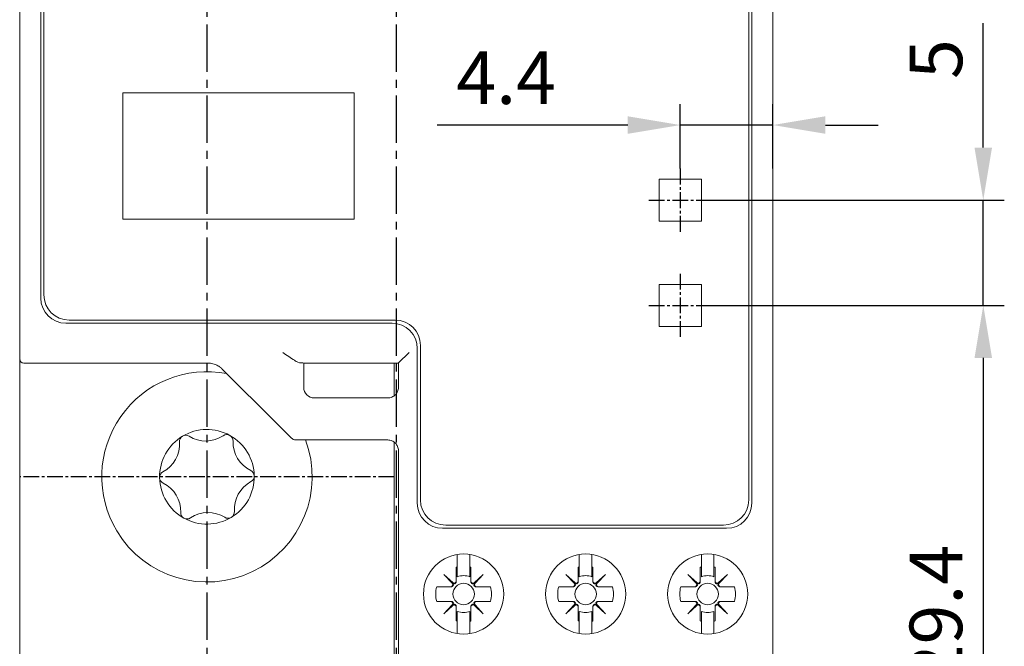
# Model space of a CAD drawing. Units: millimetres. Extents: x -382 to 0, y 0 to 284.
# Drawn here: x -90 to -43, y 123 to 153 of the extents above; entities that cross this region are included whole.
import ezdxf

# ---------------------------------------------------------------- set-up
doc = ezdxf.new("R2010")
doc.units = ezdxf.units.MM
doc.linetypes.add('CENTER2', pattern=[1.125, 0.75, -0.125, 0.125, -0.125])
doc.layers.get('DEFPOINTS').update_dxf_attribs({"color": 3})
doc.layers.add('0-CL', color=3, linetype='CENTER2')
doc.layers.add('0-DIM', color=3, linetype='Continuous')
doc.styles.add('ROMANS', font='romans.shx', dxfattribs={"width": 0.85})
doc.dimstyles.new('STAND01', dxfattribs={"dimtxt": 2.5, "dimasz": 2.5, "dimexe": 1, "dimexo": 0, "dimgap": 1, "dimtad": 1, "dimdec": 8, "dimdsep": 46, "dimtxsty": 'ROMANS', "dimcen": 0.09, "dimadec": 8, "dimazin": 2, "dimtp": 0.05, "dimtm": 0.05, "dimtfac": 0.6, "dimtdec": 8, "dimtmove": 0, "dimatfit": 0, "dimfxl": 1, "dimtolj": 1, "dimarcsym": 0})

# ---------------------------------------------------------------- blocks, each defined once
blk = doc.blocks.new('*D41')
at = {"layer": '0-DIM', "color": 0, "lineweight": -2, "transparency": 16777216}
for p, q in [((-56.775, 139.706), (-42.875, 139.706)), ((-43.875, 137.206), (-43.875, 112.806)), ((-54.675, 110.306), (-42.875, 110.306))]:
    blk.add_line(p, q, dxfattribs=at)
at = {"layer": '0-DIM', "color": 0, "transparency": 16777216}
for points in [[(-44.291, 137.206), (-43.458, 137.206), (-43.875, 139.706)], [(-44.291, 112.806), (-43.458, 112.806), (-43.875, 110.306)]]:
    blk.add_solid(points, dxfattribs=at)
at = {"layer": 'DEFPOINTS', "color": 0, "transparency": 16777216}
for p in [(-56.775, 139.706), (-54.675, 110.306), (-43.875, 110.306)]:
    blk.add_point(p, dxfattribs=at)
at = {"layer": '0-DIM', "color": 0, "transparency": 16777216, "insert": (-46.125, 125.006), "char_height": 2.5, "attachment_point": 5, "rotation": 90, "style": 'ROMANS'}
blk.add_mtext('\\A1;29.4', dxfattribs=at)
blk = doc.blocks.new('*D42')
at = {"layer": '0-DIM', "color": 0, "lineweight": -2, "transparency": 16777216}
for p, q in [((-43.875, 147.206), (-43.875, 153.122)), ((-56.775, 144.706), (-42.875, 144.706)), ((-43.875, 139.706), (-43.875, 144.706)), ((-56.775, 139.706), (-42.875, 139.706)), ((-43.875, 137.206), (-43.875, 134.706))]:
    blk.add_line(p, q, dxfattribs=at)
at = {"layer": '0-DIM', "color": 0, "transparency": 16777216}
for points in [[(-44.291, 147.206), (-43.458, 147.206), (-43.875, 144.706)], [(-44.291, 137.206), (-43.458, 137.206), (-43.875, 139.706)]]:
    blk.add_solid(points, dxfattribs=at)
at = {"layer": 'DEFPOINTS', "color": 0, "transparency": 16777216}
for p in [(-56.775, 144.706), (-43.875, 144.706), (-56.775, 139.706)]:
    blk.add_point(p, dxfattribs=at)
at = {"layer": '0-DIM', "color": 0, "transparency": 16777216, "insert": (-46.125, 151.414), "char_height": 2.5, "attachment_point": 5, "rotation": 90, "style": 'ROMANS'}
blk.add_mtext('\\A1;5', dxfattribs=at)
blk = doc.blocks.new('*D43')
at = {"layer": '0-DIM', "color": 0, "lineweight": -2, "transparency": 16777216}
for p, q in [((-58.275, 146.206), (-58.275, 149.279)), ((-53.875, 146.206), (-53.875, 149.279)), ((-60.775, 148.279), (-69.828, 148.279)), ((-53.875, 148.279), (-58.275, 148.279)), ((-51.375, 148.279), (-48.875, 148.279))]:
    blk.add_line(p, q, dxfattribs=at)
at = {"layer": '0-DIM', "color": 0, "transparency": 16777216}
for points in [[(-60.775, 148.696), (-60.775, 147.862), (-58.275, 148.279)], [(-51.375, 148.696), (-51.375, 147.862), (-53.875, 148.279)]]:
    blk.add_solid(points, dxfattribs=at)
at = {"layer": 'DEFPOINTS', "color": 0, "transparency": 16777216}
for p in [(-53.875, 148.279), (-58.275, 146.206), (-53.875, 146.206)]:
    blk.add_point(p, dxfattribs=at)
at = {"layer": '0-DIM', "color": 0, "transparency": 16777216, "insert": (-66.552, 150.529), "char_height": 2.5, "attachment_point": 5, "style": 'ROMANS'}
blk.add_mtext('\\A1;4.4', dxfattribs=at)
blk = doc.blocks.new('CGI1255-00')
at = {"color": 0, "linetype": 'Continuous', "lineweight": 0, "extrusion": (0, 1, 0)}
for p, q in [((-53.8747239, 188.93076956), (-53.8747239, 121.68040426)), ((-54.87472391, 180.30558691), (-54.87472391, 130.30558691)), ((-55.02472391, 130.45558691), (-55.02472391, 180.15558691)), ((-89.6747239, 173.15120444), (-89.6747239, 137.45996938)), ((-88.6747239, 140.05558691), (-88.6747239, 170.55558691)), ((-88.5247239, 170.40558691), (-88.5247239, 140.20558691)), ((-84.77462391, 149.8054369), (-73.77462391, 149.8054369)), ((-84.77462391, 143.8054369), (-84.77462391, 149.8054369)), ((-73.77462391, 149.8054369), (-73.77462391, 143.8054369)), ((-59.27472391, 145.7055869), (-57.27472391, 145.7055869)), ((-59.27472391, 143.7055869), (-59.27472391, 145.7055869)), ((-57.27472391, 145.7055869), (-57.27472391, 143.7055869)), ((-73.77462391, 143.8054369), (-84.77462391, 143.8054369)), ((-57.27472391, 143.7055869), (-59.27472391, 143.7055869)), ((-59.27472391, 140.7055869), (-57.27472391, 140.7055869)), ((-59.27472391, 138.7055869), (-59.27472391, 140.7055869)), ((-57.27472391, 140.7055869), (-57.27472391, 138.7055869)), ((-87.3247239, 139.00558691), (-71.8247239, 139.00558691)), ((-71.9747239, 138.85558691), (-87.4747239, 138.85558691)), ((-57.27472391, 138.7055869), (-59.27472391, 138.7055869)), ((-70.7747239, 130.30558691), (-70.7747239, 137.65558691)), ((-70.6247239, 137.80558691), (-70.6247239, 130.45558691)), ((-89.67472391, 125.25298027), (-89.67472391, 137.15996938)), ((-89.6747239, 137.45996938), (-89.6747239, 137.15996938)), ((-71.6703224, 136.96871529), (-71.17034144, 137.46869625)), ((-80.73720297, 136.95996938), (-89.4747239, 136.95996938)), ((-77.45887323, 134.09345487), (-80.04588764, 136.68046929)), ((-76.17472391, 136.96431377), (-71.67472391, 136.96431377)), ((-76.17472391, 136.96431377), (-76.17472391, 135.80558691)), ((-71.87472392, 135.4055895), (-71.87472392, 136.96431377)), ((-71.67472391, 136.96431377), (-71.6703224, 136.96871529)), ((-71.67472391, 136.96431377), (-71.67472391, 135.80558056)), ((-72.17474295, 135.30558691), (-75.67472391, 135.30558691)), ((-89.67472391, 134.30558693), (-89.67472392, 134.30558691)), ((-72.17474295, 133.30558691), (-76.53810203, 133.30558691)), ((-71.87472392, 125.25298027), (-71.87472392, 133.20558432)), ((-71.67472391, 132.80559325), (-71.67472391, 121.37875177)), ((-69.4247239, 129.25558691), (-56.22472391, 129.25558691)), ((-56.07472391, 129.10558691), (-69.5747239, 129.10558691)), ((-68.87472391, 127.86287002), (-68.87472391, 127.27177109)), ((-68.27472391, 127.27177109), (-68.27472391, 127.86287002)), ((-63.07472391, 127.86287002), (-63.07472391, 127.27177109)), ((-62.47472391, 127.27177109), (-62.47472391, 127.86287002)), ((-57.27472391, 127.86287002), (-57.27472391, 127.27177109)), ((-56.67472391, 127.27177109), (-56.67472391, 127.86287002)), ((-69.09218302, 126.49804604), (-69.51204897, 126.91791198)), ((-69.09218302, 126.52349388), (-69.51204897, 126.91791198)), ((-69.51204897, 126.91791198), (-69.11763086, 126.49804604)), ((-68.92372391, 127.25939713), (-68.92372391, 126.59640324)), ((-68.22572391, 126.59640324), (-68.22572391, 127.25939713)), ((-67.63739885, 126.91791198), (-68.0572648, 126.49804604)), ((-67.63739885, 126.91791198), (-68.0572648, 126.52349388)), ((-68.03181696, 126.49804604), (-67.63739885, 126.91791198)), ((-63.29218302, 126.49804604), (-63.71204897, 126.91791198)), ((-63.29218302, 126.52349388), (-63.71204897, 126.91791198)), ((-63.71204897, 126.91791198), (-63.31763086, 126.49804604)), ((-63.12372391, 127.25939713), (-63.12372391, 126.59640324)), ((-62.42572391, 126.59640324), (-62.42572391, 127.25939713)), ((-61.83739885, 126.91791198), (-62.2572648, 126.49804604)), ((-61.83739885, 126.91791198), (-62.2572648, 126.52349388)), ((-62.23181696, 126.49804604), (-61.83739885, 126.91791198)), ((-57.49218302, 126.49804604), (-57.91204897, 126.91791198)), ((-57.49218302, 126.52349388), (-57.91204897, 126.91791198)), ((-57.91204897, 126.91791198), (-57.51763086, 126.49804604)), ((-57.32372391, 127.25939713), (-57.32372391, 126.59640324)), ((-56.62572391, 126.59640324), (-56.62572391, 127.25939713)), ((-56.03739885, 126.91791198), (-56.4572648, 126.49804604)), ((-56.03739885, 126.91791198), (-56.4572648, 126.52349388)), ((-56.43181696, 126.49804604), (-56.03739885, 126.91791198)), ((-68.92372391, 126.59640324), (-68.92372391, 126.56890905)), ((-68.22572391, 126.56890905), (-68.22572391, 126.59640324)), ((-63.12372391, 126.59640324), (-63.12372391, 126.56890905)), ((-62.42572391, 126.56890905), (-62.42572391, 126.59640324)), ((-57.32372391, 126.59640324), (-57.32372391, 126.56890905)), ((-56.62572391, 126.56890905), (-56.62572391, 126.59640324)), ((-69.19054023, 126.32958692), (-69.85353412, 126.32958692)), ((-69.16304604, 126.32958692), (-69.19054023, 126.32958692)), ((-67.95890759, 126.32958692), (-67.98640178, 126.32958692)), ((-67.2959137, 126.32958692), (-67.95890759, 126.32958692)), ((-63.39054023, 126.32958692), (-64.05353412, 126.32958692)), ((-63.36304604, 126.32958692), (-63.39054023, 126.32958692)), ((-62.15890759, 126.32958692), (-62.18640178, 126.32958692)), ((-61.4959137, 126.32958692), (-62.15890759, 126.32958692)), ((-57.59054023, 126.32958692), (-58.25353412, 126.32958692)), ((-57.56304604, 126.32958692), (-57.59054023, 126.32958692)), ((-56.35890759, 126.32958692), (-56.38640178, 126.32958692)), ((-55.6959137, 126.32958692), (-56.35890759, 126.32958692)), ((-69.85353412, 125.63158692), (-69.19054023, 125.63158692)), ((-69.09218302, 125.46312781), (-69.51204897, 125.04326186)), ((-69.11763086, 125.46312781), (-69.51204897, 125.04326186)), ((-69.51204897, 125.04326186), (-69.09218302, 125.43767997)), ((-69.19054023, 125.63158692), (-69.16304604, 125.63158692)), ((-68.0572648, 125.46312781), (-67.63739885, 125.04326186)), ((-68.0572648, 125.43767997), (-67.63739885, 125.04326186)), ((-67.63739885, 125.04326186), (-68.03181696, 125.46312781)), ((-67.98640178, 125.63158692), (-67.95890759, 125.63158692)), ((-67.95890759, 125.63158692), (-67.2959137, 125.63158692)), ((-64.05353412, 125.63158692), (-63.39054023, 125.63158692)), ((-63.29218302, 125.46312781), (-63.71204897, 125.04326186)), ((-63.31763086, 125.46312781), (-63.71204897, 125.04326186)), ((-63.71204897, 125.04326186), (-63.29218302, 125.43767997)), ((-63.39054023, 125.63158692), (-63.36304604, 125.63158692)), ((-62.2572648, 125.46312781), (-61.83739885, 125.04326186)), ((-62.2572648, 125.43767997), (-61.83739885, 125.04326186)), ((-61.83739885, 125.04326186), (-62.23181696, 125.46312781)), ((-62.18640178, 125.63158692), (-62.15890759, 125.63158692)), ((-62.15890759, 125.63158692), (-61.4959137, 125.63158692)), ((-58.25353412, 125.63158692), (-57.59054023, 125.63158692)), ((-57.49218302, 125.46312781), (-57.91204897, 125.04326186)), ((-57.51763086, 125.46312781), (-57.91204897, 125.04326186)), ((-57.91204897, 125.04326186), (-57.49218302, 125.43767997)), ((-57.59054023, 125.63158692), (-57.56304604, 125.63158692)), ((-56.4572648, 125.46312781), (-56.03739885, 125.04326186)), ((-56.4572648, 125.43767997), (-56.03739885, 125.04326186)), ((-56.03739885, 125.04326186), (-56.43181696, 125.46312781)), ((-56.38640178, 125.63158692), (-56.35890759, 125.63158692)), ((-56.35890759, 125.63158692), (-55.6959137, 125.63158692)), ((-89.67472391, 125.25298027), (-89.67472391, 124.75299931)), ((-71.87472392, 125.25298027), (-71.87472392, 124.75299931)), ((-68.92372391, 125.3922648), (-68.92372391, 125.3647706)), ((-68.92372391, 125.3647706), (-68.92372391, 124.70177672)), ((-68.22572391, 125.3647706), (-68.22572391, 125.3922648)), ((-68.22572391, 124.70177672), (-68.22572391, 125.3647706)), ((-63.12372391, 125.3922648), (-63.12372391, 125.3647706)), ((-63.12372391, 125.3647706), (-63.12372391, 124.70177672)), ((-62.42572391, 125.3647706), (-62.42572391, 125.3922648)), ((-62.42572391, 124.70177672), (-62.42572391, 125.3647706)), ((-57.32372391, 125.3922648), (-57.32372391, 125.3647706)), ((-57.32372391, 125.3647706), (-57.32372391, 124.70177672)), ((-56.62572391, 125.3647706), (-56.62572391, 125.3922648)), ((-56.62572391, 124.70177672), (-56.62572391, 125.3647706)), ((-89.67472391, 124.75299931), (-89.67472391, 124.68532801)), ((-89.67472391, 113.22112226), (-89.67472391, 124.68532801)), ((-71.87472392, 124.75299931), (-71.87472392, 124.68532801)), ((-71.87472392, 113.22112226), (-71.87472392, 124.68532801)), ((-68.87472391, 124.68940276), (-68.87472391, 124.0983038)), ((-68.27472391, 124.0983038), (-68.27472391, 124.68940276)), ((-63.07472391, 124.68940276), (-63.07472391, 124.0983038)), ((-62.47472391, 124.0983038), (-62.47472391, 124.68940276)), ((-57.27472391, 124.68940276), (-57.27472391, 124.0983038)), ((-56.67472391, 124.0983038), (-56.67472391, 124.68940276))]:
    blk.add_line(p, q, dxfattribs=at)
at = {"color": 0, "linetype": 'Continuous', "lineweight": 0}
for centre, radius in [((-68.57472391, 125.98058691), 1.90604032), ((-56.97472391, 125.98058691), 1.90604032), ((-68.57472391, 125.98058692), 0.51089547), ((-62.77472391, 125.98058692), 0.51089547), ((-56.97472391, 125.98058692), 0.51089547)]:
    blk.add_circle(centre, radius, dxfattribs=at)
for centre, radius, start, end in [((-87.4747239, 140.05558691), 1.2, 180, 270), ((-87.3247239, 140.20558691), 1.2, 180, 270), ((-71.8247239, 137.80558691), 1.2, 0, 90), ((-71.9747239, 137.65558691), 1.2, 360, 90), ((-89.4747239, 137.15996938), 0.2, 180, 270), ((-80.77472391, 131.55558691), 5, 79.122426268, 211), ((-75.67472391, 135.80558691), 0.5, 180, 270), ((-80.77472391, 131.55558691), 2.25, 121, 181), ((-81.77904816, 133.22706315), 0.3, 121, 183.797168296), ((-80.77472391, 131.55558691), 2.25, 61, 121), ((-81.77904816, 133.22706315), 0.3, 58.202831704, 121), ((-80.83060333, 134.75691687), 1.5, 238.202831704, 303.797168296), ((-79.82934515, 133.26109534), 0.3, 61, 123.797168296), ((-80.77472391, 131.55558691), 2.25, 1, 61), ((-79.82934515, 133.26109534), 0.3, 358.202831704, 61), ((-80.77472391, 131.55558691), 5, 211, 20.487315092), ((-83.57509669, 133.10785889), 1.5, 298.202831704, 3.797168296), ((-78.03023055, 133.20464489), 1.5, 178.202831704, 243.797168296), ((-82.72442692, 131.52155472), 0.3, 118.202831704, 181), ((-80.77472391, 131.55558691), 2.25, 181, 241), ((-82.72442692, 131.52155472), 0.3, 181, 243.797168296), ((-80.77472391, 131.55558691), 2.25, 301, 1), ((-78.82502091, 131.5896191), 0.3, 1, 63.797168296), ((-78.82502091, 131.5896191), 0.3, 298.202831704, 1), ((-83.51921727, 129.90652893), 1.5, 358.202831704, 63.797168296), ((-77.97435113, 130.00331493), 1.5, 118.202831704, 183.797168296), ((-69.5747239, 130.30558691), 1.2, 180, 270), ((-69.4247239, 130.45558691), 1.2, 180, 270), ((-56.22472391, 130.45558691), 1.2, 270, 0), ((-56.07472391, 130.30558691), 1.2, 270, 360), ((-81.72010267, 129.85007848), 0.3, 178.202831704, 241), ((-80.71884449, 128.35425695), 1.5, 58.202831704, 123.797168296), ((-79.77039966, 129.88411067), 0.3, 301, 3.797168296), ((-80.77472391, 131.55558691), 2.25, 241, 301), ((-81.72010267, 129.85007848), 0.3, 241, 303.797168296), ((-79.77039966, 129.88411067), 0.3, 238.202831704, 301), ((-62.77472391, 125.98058691), 1.90604032, 90.000000058, 269.999999942), ((-62.77472391, 125.98058691), 1.90604032, 270.000000058, 89.999999942), ((-68.57472391, 125.98058692), 1.32557781, 103.080299339, 105.26485905), ((-68.57472391, 125.98058692), 0.87685437, 69.993175347, 110.006824653), ((-68.57472391, 125.98058692), 1.32557781, 74.73514095, 76.919700661), ((-62.77472391, 125.98058692), 1.32557781, 103.080299339, 105.26485905), ((-62.77472391, 125.98058692), 0.87685437, 69.993175347, 110.006824653), ((-62.77472391, 125.98058692), 1.32557781, 74.73514095, 76.919700661), ((-56.97472391, 125.98058692), 1.32557781, 103.080299339, 105.26485905), ((-56.97472391, 125.98058692), 0.87685437, 69.993175347, 110.006824653), ((-56.97472391, 125.98058692), 1.32557781, 74.73514095, 76.919700661), ((-68.57472391, 125.98058692), 1.32557781, 164.73514095, 195.26485905), ((-68.57472391, 125.98058692), 1.32557781, 344.73514095, 15.26485905), ((-62.77472391, 125.98058692), 1.32557781, 164.73514095, 195.26485905), ((-62.77472391, 125.98058692), 1.32557781, 344.73514095, 15.26485905), ((-56.97472391, 125.98058692), 1.32557781, 164.73514095, 195.26485905), ((-56.97472391, 125.98058692), 1.32557781, 344.73514095, 15.26485905), ((-68.57472391, 125.98058692), 0.87685437, 249.993175347, 290.006824653), ((-62.77472391, 125.98058692), 0.87685437, 249.993175347, 290.006824653), ((-56.97472391, 125.98058692), 0.87685437, 249.993175347, 290.006824653), ((-68.57472391, 125.98058692), 1.32557781, 254.73514095, 256.919700661), ((-68.57472391, 125.98058692), 1.32557781, 283.080299339, 285.26485905), ((-62.77472391, 125.98058692), 1.32557781, 254.73514095, 256.919700661), ((-62.77472391, 125.98058692), 1.32557781, 283.080299339, 285.26485905), ((-56.97472391, 125.98058692), 1.32557781, 254.73514095, 256.919700661), ((-56.97472391, 125.98058692), 1.32557781, 283.080299339, 285.26485905)]:
    blk.add_arc(centre, radius, start, end, dxfattribs=at)
for centre, major_axis, ratio, start_param, end_param in [((-77.17472391, 136.96431377), (1, 0), 0.0087268678, 0, 0.5286444138), ((-69.19054023, 126.42958692), (0.10002283, 0), 0.9997717849, 4.7123889804, 7.0372279453), ((-69.02372391, 126.59640324), (0, -0.10002283), 0.9997717849, 5.5291426691, 7.853981634), ((-68.12572391, 126.59640324), (0, -0.10002283), 0.9997717849, 4.7123889804, 7.0372279453), ((-67.95890759, 126.42958692), (-0.10002283, 0), 0.9997717849, 5.5291426691, 7.853981634), ((-63.39054023, 126.42958692), (0.10002283, 0), 0.9997717849, 4.7123889804, 7.0372279453), ((-63.22372391, 126.59640324), (0, -0.10002283), 0.9997717849, 5.5291426691, 7.853981634), ((-62.32572391, 126.59640324), (0, -0.10002283), 0.9997717849, 4.7123889804, 7.0372279453), ((-62.15890759, 126.42958692), (-0.10002283, 0), 0.9997717849, 5.5291426691, 7.853981634), ((-57.59054023, 126.42958692), (0.10002283, 0), 0.9997717849, 4.7123889804, 7.0372279453), ((-57.42372391, 126.59640324), (0, -0.10002283), 0.9997717849, 5.5291426691, 7.853981634), ((-56.52572391, 126.59640324), (0, -0.10002283), 0.9997717849, 4.7123889804, 7.0372279453), ((-56.35890759, 126.42958692), (-0.10002283, 0), 0.9997717849, 5.5291426691, 7.853981634), ((-69.19054023, 125.53158692), (0.10002283, 0), 0.9997717849, 5.5291426691, 7.853981634), ((-69.02372391, 125.3647706), (0, 0.10002283), 0.9997717849, 4.7123889804, 7.0372279453), ((-68.12572391, 125.3647706), (0, 0.10002283), 0.9997717849, 5.5291426691, 7.853981634), ((-67.95890759, 125.53158692), (-0.10002283, 0), 0.9997717849, 4.7123889804, 7.0372279453), ((-63.39054023, 125.53158692), (0.10002283, 0), 0.9997717849, 5.5291426691, 7.853981634), ((-63.22372391, 125.3647706), (0, 0.10002283), 0.9997717849, 4.7123889804, 7.0372279453), ((-62.32572391, 125.3647706), (0, 0.10002283), 0.9997717849, 5.5291426691, 7.853981634), ((-62.15890759, 125.53158692), (-0.10002283, 0), 0.9997717849, 4.7123889804, 7.0372279453), ((-57.59054023, 125.53158692), (0.10002283, 0), 0.9997717849, 5.5291426691, 7.853981634), ((-57.42372391, 125.3647706), (0, 0.10002283), 0.9997717849, 4.7123889804, 7.0372279453), ((-56.52572391, 125.3647706), (0, 0.10002283), 0.9997717849, 5.5291426691, 7.853981634), ((-56.35890759, 125.53158692), (-0.10002283, 0), 0.9997717849, 4.7123889804, 7.0372279453)]:
    blk.add_ellipse(centre, major_axis=major_axis, ratio=ratio, start_param=start_param, end_param=end_param, dxfattribs=at)
for points, knots in [([(-76.31123234, 136.96871529), (-76.34859649, 136.96927354), (-76.3956196, 136.9826223), (-76.50142625, 137.02773064), (-76.56044175, 137.05970335), (-76.69939519, 137.14172033), (-76.79326261, 137.20336145), (-76.98563298, 137.33489279), (-77.08418966, 137.40467887), (-77.17472391, 137.46869625)], [2.6772662174, 2.6772662174, 2.6772662174, 2.6772662174, 2.8989305878, 2.8989305878, 3.1256339534, 3.1256339534, 3.4582780275, 3.4582780275, 3.7909221015, 3.7909221015, 3.7909221015, 3.7909221015]), ([(-80.73720297, 136.95996938), (-80.63061549, 136.95996938), (-80.55792334, 136.9454588), (-80.39875082, 136.9068864), (-80.34760296, 136.88196079), (-80.22059641, 136.82156485), (-80.19471608, 136.80037841), (-80.14304121, 136.76482728), (-80.12968338, 136.75410561), (-80.11017843, 136.73866961), (-80.10416827, 136.73368894), (-80.09382012, 136.72502438), (-80.09006195, 136.721776), (-80.08347548, 136.71604035), (-80.08127408, 136.71407003), (-80.07881919, 136.71186554), (-80.07820663, 136.71130849), (-80.07788124, 136.71101197)], [0.01234102823, 0.01234102823, 0.01234102823, 0.01234102823, 0.0162883279, 0.0162883279, 0.02353075683, 0.02353075683, 0.0395463402, 0.0395463402, 0.05912634474, 0.05912634474, 0.07577205198, 0.07577205198, 0.09534980573, 0.09534980573, 0.12057066469, 0.12057066469, 0.13844532306, 0.13844532306, 0.13844532306, 0.13844532306]), ([(-80.04588764, 136.68046929), (-80.04794842, 136.68253007), (-80.05002385, 136.68458659), (-80.05420376, 136.68869032), (-80.05630825, 136.69073753), (-80.06054599, 136.69482185), (-80.06267925, 136.69685895), (-80.06697424, 136.70092226), (-80.06913598, 136.70294847), (-80.07348759, 136.70698919), (-80.07567747, 136.7090037), (-80.07788124, 136.71101197)], [2.188092122718, 2.188092122718, 2.188092122718, 2.188092122718, 2.190400399127, 2.190400399127, 2.192708675535, 2.192708675535, 2.195016951943, 2.195016951943, 2.197325228351, 2.197325228351, 2.199633504759, 2.199633504759, 2.199633504759, 2.199633504759]), ([(-72.17474295, 135.30558691), (-72.17397586, 135.30558691), (-72.17320877, 135.30558867), (-72.10589365, 135.30589846), (-72.04007102, 135.31948621), (-71.91893814, 135.37106459), (-71.86458898, 135.40802757), (-71.77312045, 135.50070434), (-71.73687507, 135.55553108), (-71.68744038, 135.67599257), (-71.67472391, 135.74047529), (-71.67472391, 135.80558056)], [-0.00230127193, -0.00230127193, -0.00230127193, -0.00230127193, 0, 0, 0.19964622094, 0.19964622094, 0.39497032598, 0.39497032598, 0.59028608799, 0.59028608799, 0.78560221256, 0.78560221256, 0.78560221256, 0.78560221256]), ([(-76.53810203, 133.30558691), (-76.57007381, 133.30558691), (-76.59189441, 133.30993759), (-76.63947318, 133.32146107), (-76.65485734, 133.32890908), (-76.69069186, 133.34590017), (-76.69908553, 133.35223294), (-76.71400781, 133.36229569), (-76.71837139, 133.36563052), (-76.72579942, 133.3713419), (-76.72845347, 133.37350317), (-76.73419985, 133.37824327), (-76.73659638, 133.38031665), (-76.74418056, 133.38694077), (-76.74776002, 133.39024594), (-76.76941366, 133.41031092), (-76.79249851, 133.43266967), (-76.85859782, 133.49719652), (-76.89834227, 133.53625553), (-76.99614886, 133.63279587), (-77.0555908, 133.69167557), (-77.18535984, 133.82057212), (-77.25566175, 133.89056407), (-77.37115981, 134.00579231), (-77.41504141, 134.04962306), (-77.45887323, 134.09345487)], [0.0123410282, 0.0123410282, 0.0123410282, 0.0123410282, 0.0162854729, 0.0162854729, 0.0234690207, 0.0234690207, 0.0378916512, 0.0378916512, 0.0533793376, 0.0533793376, 0.0704113107, 0.0704113107, 0.0972900908, 0.0972900908, 0.1669734862, 0.1669734862, 0.4811327516, 0.4811327516, 0.7673188314, 0.7673188314, 1.0814780968, 1.0814780968, 1.3956373621, 1.3956373621, 1.583137355, 1.583137355, 1.583137355, 1.583137355]), ([(-72.17474295, 133.30558691), (-72.17397586, 133.30558691), (-72.17320877, 133.30558514), (-72.10589365, 133.30527536), (-72.04007102, 133.29168761), (-71.91893814, 133.24010922), (-71.86458898, 133.20314625), (-71.77312045, 133.11046947), (-71.73687507, 133.05564273), (-71.68744038, 132.93518125), (-71.67472391, 132.87069853), (-71.67472391, 132.80559325)], [-0.00230127193, -0.00230127193, -0.00230127193, -0.00230127193, 0, 0, 0.19964622097, 0.19964622097, 0.39497032604, 0.39497032604, 0.59028608809, 0.59028608809, 0.78560221269, 0.78560221269, 0.78560221269, 0.78560221269]), ([(-69.16304604, 126.32958692), (-69.15238719, 126.32958692), (-69.14124627, 126.33108926), (-69.12262953, 126.33727704), (-69.11468497, 126.34074583), (-69.10263073, 126.34846038), (-69.09859183, 126.35145479), (-69.09067952, 126.35841377), (-69.08680586, 126.36237903), (-69.08054114, 126.37016014), (-69.07796906, 126.37381046), (-69.07352083, 126.38117354), (-69.07163629, 126.3848861), (-69.06544582, 126.39888839), (-69.06315184, 126.40997598), (-69.05933728, 126.45404063), (-69.07450664, 126.48036966), (-69.09218302, 126.49804604)], [0.11343206878, 0.11343206878, 0.11343206878, 0.11343206878, 0.17295402622, 0.17295402622, 0.20826704532, 0.20826704532, 0.22592355486, 0.22592355486, 0.24358006441, 0.24358006441, 0.25593963636, 0.25593963636, 0.26829920831, 0.26829920831, 0.30811960252, 0.30811960252, 0.47619423745, 0.47619423745, 0.47619423745, 0.47619423745]), ([(-69.09218302, 126.49804604), (-69.07450664, 126.48036966), (-69.04817762, 126.4652003), (-69.00411297, 126.46901485), (-68.99302538, 126.47130884), (-68.97902308, 126.4774993), (-68.97531053, 126.47938384), (-68.96794745, 126.48383208), (-68.96429713, 126.48640415), (-68.95651601, 126.49266888), (-68.95255075, 126.49654253), (-68.94559178, 126.50445484), (-68.94259737, 126.50849374), (-68.93488281, 126.52054798), (-68.93141403, 126.52849255), (-68.92522625, 126.54710928), (-68.92372391, 126.5582502), (-68.92372391, 126.56890905)], [0.55500198748, 0.55500198748, 0.55500198748, 0.55500198748, 0.72307662241, 0.72307662241, 0.76289701662, 0.76289701662, 0.77525658857, 0.77525658857, 0.78761616052, 0.78761616052, 0.80527267007, 0.80527267007, 0.82292917961, 0.82292917961, 0.85824219871, 0.85824219871, 0.91776415615, 0.91776415615, 0.91776415615, 0.91776415615]), ([(-68.22572391, 126.56890905), (-68.22572391, 126.5582502), (-68.22422157, 126.54710928), (-68.21803379, 126.52849255), (-68.21456501, 126.52054798), (-68.20685045, 126.50849374), (-68.20385604, 126.50445484), (-68.19689707, 126.49654253), (-68.19293181, 126.49266888), (-68.18515069, 126.48640415), (-68.18150037, 126.48383208), (-68.17413729, 126.47938384), (-68.17042474, 126.4774993), (-68.15642244, 126.47130884), (-68.14533485, 126.46901485), (-68.1012702, 126.4652003), (-68.07494118, 126.48036966), (-68.0572648, 126.49804604)], [0.11343206878, 0.11343206878, 0.11343206878, 0.11343206878, 0.17295402622, 0.17295402622, 0.20826704532, 0.20826704532, 0.22592355486, 0.22592355486, 0.24358006441, 0.24358006441, 0.25593963636, 0.25593963636, 0.26829920831, 0.26829920831, 0.30811960253, 0.30811960253, 0.47619423745, 0.47619423745, 0.47619423745, 0.47619423745]), ([(-68.0572648, 126.49804604), (-68.07494118, 126.48036966), (-68.09011054, 126.45404063), (-68.08629598, 126.40997598), (-68.084002, 126.39888839), (-68.07781153, 126.3848861), (-68.07592699, 126.38117354), (-68.07147876, 126.37381046), (-68.06890668, 126.37016014), (-68.06264196, 126.36237903), (-68.0587683, 126.35841377), (-68.05085599, 126.35145479), (-68.04681709, 126.34846038), (-68.03476285, 126.34074583), (-68.02681829, 126.33727704), (-68.00820155, 126.33108926), (-67.99706063, 126.32958692), (-67.98640178, 126.32958692)], [0.55500198748, 0.55500198748, 0.55500198748, 0.55500198748, 0.72307662241, 0.72307662241, 0.76289701662, 0.76289701662, 0.77525658857, 0.77525658857, 0.78761616052, 0.78761616052, 0.80527267007, 0.80527267007, 0.82292917961, 0.82292917961, 0.85824219871, 0.85824219871, 0.91776415615, 0.91776415615, 0.91776415615, 0.91776415615]), ([(-63.36304604, 126.32958692), (-63.35238719, 126.32958692), (-63.34124627, 126.33108926), (-63.32262953, 126.33727704), (-63.31468497, 126.34074583), (-63.30263073, 126.34846038), (-63.29859183, 126.35145479), (-63.29067952, 126.35841377), (-63.28680586, 126.36237903), (-63.28054114, 126.37016014), (-63.27796906, 126.37381046), (-63.27352083, 126.38117354), (-63.27163629, 126.3848861), (-63.26544582, 126.39888839), (-63.26315184, 126.40997598), (-63.25933728, 126.45404063), (-63.27450664, 126.48036966), (-63.29218302, 126.49804604)], [0.11343206878, 0.11343206878, 0.11343206878, 0.11343206878, 0.17295402622, 0.17295402622, 0.20826704532, 0.20826704532, 0.22592355486, 0.22592355486, 0.24358006441, 0.24358006441, 0.25593963636, 0.25593963636, 0.26829920831, 0.26829920831, 0.30811960252, 0.30811960252, 0.47619423745, 0.47619423745, 0.47619423745, 0.47619423745]), ([(-63.29218302, 126.49804604), (-63.27450664, 126.48036966), (-63.24817762, 126.4652003), (-63.20411297, 126.46901485), (-63.19302538, 126.47130884), (-63.17902308, 126.4774993), (-63.17531053, 126.47938384), (-63.16794745, 126.48383208), (-63.16429713, 126.48640415), (-63.15651601, 126.49266888), (-63.15255075, 126.49654253), (-63.14559178, 126.50445484), (-63.14259737, 126.50849374), (-63.13488281, 126.52054798), (-63.13141403, 126.52849255), (-63.12522625, 126.54710928), (-63.12372391, 126.5582502), (-63.12372391, 126.56890905)], [0.55500198748, 0.55500198748, 0.55500198748, 0.55500198748, 0.72307662241, 0.72307662241, 0.76289701662, 0.76289701662, 0.77525658857, 0.77525658857, 0.78761616052, 0.78761616052, 0.80527267007, 0.80527267007, 0.82292917961, 0.82292917961, 0.85824219871, 0.85824219871, 0.91776415615, 0.91776415615, 0.91776415615, 0.91776415615]), ([(-62.42572391, 126.56890905), (-62.42572391, 126.5582502), (-62.42422157, 126.54710928), (-62.41803379, 126.52849255), (-62.41456501, 126.52054798), (-62.40685045, 126.50849374), (-62.40385604, 126.50445484), (-62.39689707, 126.49654253), (-62.39293181, 126.49266888), (-62.38515069, 126.48640415), (-62.38150037, 126.48383208), (-62.37413729, 126.47938384), (-62.37042474, 126.4774993), (-62.35642244, 126.47130884), (-62.34533485, 126.46901485), (-62.3012702, 126.4652003), (-62.27494118, 126.48036966), (-62.2572648, 126.49804604)], [0.11343206878, 0.11343206878, 0.11343206878, 0.11343206878, 0.17295402622, 0.17295402622, 0.20826704532, 0.20826704532, 0.22592355486, 0.22592355486, 0.24358006441, 0.24358006441, 0.25593963636, 0.25593963636, 0.26829920831, 0.26829920831, 0.30811960253, 0.30811960253, 0.47619423745, 0.47619423745, 0.47619423745, 0.47619423745]), ([(-62.2572648, 126.49804604), (-62.27494118, 126.48036966), (-62.29011054, 126.45404063), (-62.28629598, 126.40997598), (-62.284002, 126.39888839), (-62.27781153, 126.3848861), (-62.27592699, 126.38117354), (-62.27147876, 126.37381046), (-62.26890668, 126.37016014), (-62.26264196, 126.36237903), (-62.2587683, 126.35841377), (-62.25085599, 126.35145479), (-62.24681709, 126.34846038), (-62.23476285, 126.34074583), (-62.22681829, 126.33727704), (-62.20820155, 126.33108926), (-62.19706063, 126.32958692), (-62.18640178, 126.32958692)], [0.55500198748, 0.55500198748, 0.55500198748, 0.55500198748, 0.72307662241, 0.72307662241, 0.76289701662, 0.76289701662, 0.77525658857, 0.77525658857, 0.78761616052, 0.78761616052, 0.80527267007, 0.80527267007, 0.82292917961, 0.82292917961, 0.85824219871, 0.85824219871, 0.91776415615, 0.91776415615, 0.91776415615, 0.91776415615]), ([(-57.56304604, 126.32958692), (-57.55238719, 126.32958692), (-57.54124627, 126.33108926), (-57.52262953, 126.33727704), (-57.51468497, 126.34074583), (-57.50263073, 126.34846038), (-57.49859183, 126.35145479), (-57.49067952, 126.35841377), (-57.48680586, 126.36237903), (-57.48054114, 126.37016014), (-57.47796906, 126.37381046), (-57.47352083, 126.38117354), (-57.47163629, 126.3848861), (-57.46544582, 126.39888839), (-57.46315184, 126.40997598), (-57.45933728, 126.45404063), (-57.47450664, 126.48036966), (-57.49218302, 126.49804604)], [0.11343206878, 0.11343206878, 0.11343206878, 0.11343206878, 0.17295402622, 0.17295402622, 0.20826704532, 0.20826704532, 0.22592355486, 0.22592355486, 0.24358006441, 0.24358006441, 0.25593963636, 0.25593963636, 0.26829920831, 0.26829920831, 0.30811960252, 0.30811960252, 0.47619423745, 0.47619423745, 0.47619423745, 0.47619423745]), ([(-57.49218302, 126.49804604), (-57.47450664, 126.48036966), (-57.44817762, 126.4652003), (-57.40411297, 126.46901485), (-57.39302538, 126.47130884), (-57.37902308, 126.4774993), (-57.37531053, 126.47938384), (-57.36794745, 126.48383208), (-57.36429713, 126.48640415), (-57.35651601, 126.49266888), (-57.35255075, 126.49654253), (-57.34559178, 126.50445484), (-57.34259737, 126.50849374), (-57.33488281, 126.52054798), (-57.33141403, 126.52849255), (-57.32522625, 126.54710928), (-57.32372391, 126.5582502), (-57.32372391, 126.56890905)], [0.55500198748, 0.55500198748, 0.55500198748, 0.55500198748, 0.72307662241, 0.72307662241, 0.76289701662, 0.76289701662, 0.77525658857, 0.77525658857, 0.78761616052, 0.78761616052, 0.80527267007, 0.80527267007, 0.82292917961, 0.82292917961, 0.85824219871, 0.85824219871, 0.91776415615, 0.91776415615, 0.91776415615, 0.91776415615]), ([(-56.62572391, 126.56890905), (-56.62572391, 126.5582502), (-56.62422157, 126.54710928), (-56.61803379, 126.52849255), (-56.61456501, 126.52054798), (-56.60685045, 126.50849374), (-56.60385604, 126.50445484), (-56.59689707, 126.49654253), (-56.59293181, 126.49266888), (-56.58515069, 126.48640415), (-56.58150037, 126.48383208), (-56.57413729, 126.47938384), (-56.57042474, 126.4774993), (-56.55642244, 126.47130884), (-56.54533485, 126.46901485), (-56.5012702, 126.4652003), (-56.47494118, 126.48036966), (-56.4572648, 126.49804604)], [0.11343206878, 0.11343206878, 0.11343206878, 0.11343206878, 0.17295402622, 0.17295402622, 0.20826704532, 0.20826704532, 0.22592355486, 0.22592355486, 0.24358006441, 0.24358006441, 0.25593963636, 0.25593963636, 0.26829920831, 0.26829920831, 0.30811960253, 0.30811960253, 0.47619423745, 0.47619423745, 0.47619423745, 0.47619423745]), ([(-56.4572648, 126.49804604), (-56.47494118, 126.48036966), (-56.49011054, 126.45404063), (-56.48629598, 126.40997598), (-56.484002, 126.39888839), (-56.47781153, 126.3848861), (-56.47592699, 126.38117354), (-56.47147876, 126.37381046), (-56.46890668, 126.37016014), (-56.46264196, 126.36237903), (-56.4587683, 126.35841377), (-56.45085599, 126.35145479), (-56.44681709, 126.34846038), (-56.43476285, 126.34074583), (-56.42681829, 126.33727704), (-56.40820155, 126.33108926), (-56.39706063, 126.32958692), (-56.38640178, 126.32958692)], [0.55500198748, 0.55500198748, 0.55500198748, 0.55500198748, 0.72307662241, 0.72307662241, 0.76289701662, 0.76289701662, 0.77525658857, 0.77525658857, 0.78761616052, 0.78761616052, 0.80527267007, 0.80527267007, 0.82292917961, 0.82292917961, 0.85824219871, 0.85824219871, 0.91776415615, 0.91776415615, 0.91776415615, 0.91776415615]), ([(-69.09218302, 125.46312781), (-69.07450664, 125.48080419), (-69.05933728, 125.50713321), (-69.06315184, 125.55119786), (-69.06544582, 125.56228545), (-69.07163629, 125.57628775), (-69.07352083, 125.58000031), (-69.07796906, 125.58736338), (-69.08054114, 125.5910137), (-69.08680586, 125.59879482), (-69.09067952, 125.60276008), (-69.09859183, 125.60971905), (-69.10263073, 125.61271347), (-69.11468497, 125.62042802), (-69.12262953, 125.62389681), (-69.14124627, 125.63008459), (-69.15238719, 125.63158692), (-69.16304604, 125.63158692)], [0.55500198748, 0.55500198748, 0.55500198748, 0.55500198748, 0.72307662241, 0.72307662241, 0.76289701662, 0.76289701662, 0.77525658857, 0.77525658857, 0.78761616052, 0.78761616052, 0.80527267007, 0.80527267007, 0.82292917961, 0.82292917961, 0.85824219871, 0.85824219871, 0.91776415615, 0.91776415615, 0.91776415615, 0.91776415615]), ([(-68.92372391, 125.3922648), (-68.92372391, 125.40292364), (-68.92522625, 125.41406457), (-68.93141403, 125.4326813), (-68.93488281, 125.44062586), (-68.94259737, 125.4526801), (-68.94559178, 125.45671901), (-68.95255075, 125.46463132), (-68.95651601, 125.46850497), (-68.96429713, 125.4747697), (-68.96794745, 125.47734177), (-68.97531053, 125.48179), (-68.97902308, 125.48367454), (-68.99302538, 125.48986501), (-69.00411297, 125.492159), (-69.04817762, 125.49597355), (-69.07450664, 125.48080419), (-69.09218302, 125.46312781)], [0.11343206878, 0.11343206878, 0.11343206878, 0.11343206878, 0.17295402622, 0.17295402622, 0.20826704532, 0.20826704532, 0.22592355486, 0.22592355486, 0.24358006441, 0.24358006441, 0.25593963636, 0.25593963636, 0.26829920831, 0.26829920831, 0.30811960252, 0.30811960252, 0.47619423745, 0.47619423745, 0.47619423745, 0.47619423745]), ([(-68.0572648, 125.46312781), (-68.07494118, 125.48080419), (-68.1012702, 125.49597355), (-68.14533485, 125.492159), (-68.15642244, 125.48986501), (-68.17042474, 125.48367454), (-68.17413729, 125.48179), (-68.18150037, 125.47734177), (-68.18515069, 125.4747697), (-68.19293181, 125.46850497), (-68.19689707, 125.46463132), (-68.20385604, 125.45671901), (-68.20685045, 125.4526801), (-68.21456501, 125.44062586), (-68.21803379, 125.4326813), (-68.22422157, 125.41406457), (-68.22572391, 125.40292364), (-68.22572391, 125.3922648)], [0.55500198748, 0.55500198748, 0.55500198748, 0.55500198748, 0.72307662241, 0.72307662241, 0.76289701662, 0.76289701662, 0.77525658857, 0.77525658857, 0.78761616052, 0.78761616052, 0.80527267007, 0.80527267007, 0.82292917961, 0.82292917961, 0.85824219871, 0.85824219871, 0.91776415615, 0.91776415615, 0.91776415615, 0.91776415615]), ([(-67.98640178, 125.63158692), (-67.99706063, 125.63158692), (-68.00820155, 125.63008459), (-68.02681829, 125.62389681), (-68.03476285, 125.62042802), (-68.04681709, 125.61271347), (-68.05085599, 125.60971905), (-68.0587683, 125.60276008), (-68.06264196, 125.59879482), (-68.06890668, 125.5910137), (-68.07147876, 125.58736338), (-68.07592699, 125.58000031), (-68.07781153, 125.57628775), (-68.084002, 125.56228545), (-68.08629598, 125.55119786), (-68.09011054, 125.50713321), (-68.07494118, 125.48080419), (-68.0572648, 125.46312781)], [0.11343206878, 0.11343206878, 0.11343206878, 0.11343206878, 0.17295402622, 0.17295402622, 0.20826704532, 0.20826704532, 0.22592355486, 0.22592355486, 0.24358006441, 0.24358006441, 0.25593963636, 0.25593963636, 0.26829920831, 0.26829920831, 0.30811960252, 0.30811960252, 0.47619423745, 0.47619423745, 0.47619423745, 0.47619423745]), ([(-63.29218302, 125.46312781), (-63.27450664, 125.48080419), (-63.25933728, 125.50713321), (-63.26315184, 125.55119786), (-63.26544582, 125.56228545), (-63.27163629, 125.57628775), (-63.27352083, 125.58000031), (-63.27796906, 125.58736338), (-63.28054114, 125.5910137), (-63.28680586, 125.59879482), (-63.29067952, 125.60276008), (-63.29859183, 125.60971905), (-63.30263073, 125.61271347), (-63.31468497, 125.62042802), (-63.32262953, 125.62389681), (-63.34124627, 125.63008459), (-63.35238719, 125.63158692), (-63.36304604, 125.63158692)], [0.55500198748, 0.55500198748, 0.55500198748, 0.55500198748, 0.72307662241, 0.72307662241, 0.76289701662, 0.76289701662, 0.77525658857, 0.77525658857, 0.78761616052, 0.78761616052, 0.80527267007, 0.80527267007, 0.82292917961, 0.82292917961, 0.85824219871, 0.85824219871, 0.91776415615, 0.91776415615, 0.91776415615, 0.91776415615]), ([(-63.12372391, 125.3922648), (-63.12372391, 125.40292364), (-63.12522625, 125.41406457), (-63.13141403, 125.4326813), (-63.13488281, 125.44062586), (-63.14259737, 125.4526801), (-63.14559178, 125.45671901), (-63.15255075, 125.46463132), (-63.15651601, 125.46850497), (-63.16429713, 125.4747697), (-63.16794745, 125.47734177), (-63.17531053, 125.48179), (-63.17902308, 125.48367454), (-63.19302538, 125.48986501), (-63.20411297, 125.492159), (-63.24817762, 125.49597355), (-63.27450664, 125.48080419), (-63.29218302, 125.46312781)], [0.11343206878, 0.11343206878, 0.11343206878, 0.11343206878, 0.17295402622, 0.17295402622, 0.20826704532, 0.20826704532, 0.22592355486, 0.22592355486, 0.24358006441, 0.24358006441, 0.25593963636, 0.25593963636, 0.26829920831, 0.26829920831, 0.30811960252, 0.30811960252, 0.47619423745, 0.47619423745, 0.47619423745, 0.47619423745]), ([(-62.2572648, 125.46312781), (-62.27494118, 125.48080419), (-62.3012702, 125.49597355), (-62.34533485, 125.492159), (-62.35642244, 125.48986501), (-62.37042474, 125.48367454), (-62.37413729, 125.48179), (-62.38150037, 125.47734177), (-62.38515069, 125.4747697), (-62.39293181, 125.46850497), (-62.39689707, 125.46463132), (-62.40385604, 125.45671901), (-62.40685045, 125.4526801), (-62.41456501, 125.44062586), (-62.41803379, 125.4326813), (-62.42422157, 125.41406457), (-62.42572391, 125.40292364), (-62.42572391, 125.3922648)], [0.55500198748, 0.55500198748, 0.55500198748, 0.55500198748, 0.72307662241, 0.72307662241, 0.76289701662, 0.76289701662, 0.77525658857, 0.77525658857, 0.78761616052, 0.78761616052, 0.80527267007, 0.80527267007, 0.82292917961, 0.82292917961, 0.85824219871, 0.85824219871, 0.91776415615, 0.91776415615, 0.91776415615, 0.91776415615]), ([(-62.18640178, 125.63158692), (-62.19706063, 125.63158692), (-62.20820155, 125.63008459), (-62.22681829, 125.62389681), (-62.23476285, 125.62042802), (-62.24681709, 125.61271347), (-62.25085599, 125.60971905), (-62.2587683, 125.60276008), (-62.26264196, 125.59879482), (-62.26890668, 125.5910137), (-62.27147876, 125.58736338), (-62.27592699, 125.58000031), (-62.27781153, 125.57628775), (-62.284002, 125.56228545), (-62.28629598, 125.55119786), (-62.29011054, 125.50713321), (-62.27494118, 125.48080419), (-62.2572648, 125.46312781)], [0.11343206878, 0.11343206878, 0.11343206878, 0.11343206878, 0.17295402622, 0.17295402622, 0.20826704532, 0.20826704532, 0.22592355486, 0.22592355486, 0.24358006441, 0.24358006441, 0.25593963636, 0.25593963636, 0.26829920831, 0.26829920831, 0.30811960252, 0.30811960252, 0.47619423745, 0.47619423745, 0.47619423745, 0.47619423745]), ([(-57.49218302, 125.46312781), (-57.47450664, 125.48080419), (-57.45933728, 125.50713321), (-57.46315184, 125.55119786), (-57.46544582, 125.56228545), (-57.47163629, 125.57628775), (-57.47352083, 125.58000031), (-57.47796906, 125.58736338), (-57.48054114, 125.5910137), (-57.48680586, 125.59879482), (-57.49067952, 125.60276008), (-57.49859183, 125.60971905), (-57.50263073, 125.61271347), (-57.51468497, 125.62042802), (-57.52262953, 125.62389681), (-57.54124627, 125.63008459), (-57.55238719, 125.63158692), (-57.56304604, 125.63158692)], [0.55500198748, 0.55500198748, 0.55500198748, 0.55500198748, 0.72307662241, 0.72307662241, 0.76289701662, 0.76289701662, 0.77525658857, 0.77525658857, 0.78761616052, 0.78761616052, 0.80527267007, 0.80527267007, 0.82292917961, 0.82292917961, 0.85824219871, 0.85824219871, 0.91776415615, 0.91776415615, 0.91776415615, 0.91776415615]), ([(-57.32372391, 125.3922648), (-57.32372391, 125.40292364), (-57.32522625, 125.41406457), (-57.33141403, 125.4326813), (-57.33488281, 125.44062586), (-57.34259737, 125.4526801), (-57.34559178, 125.45671901), (-57.35255075, 125.46463132), (-57.35651601, 125.46850497), (-57.36429713, 125.4747697), (-57.36794745, 125.47734177), (-57.37531053, 125.48179), (-57.37902308, 125.48367454), (-57.39302538, 125.48986501), (-57.40411297, 125.492159), (-57.44817762, 125.49597355), (-57.47450664, 125.48080419), (-57.49218302, 125.46312781)], [0.11343206878, 0.11343206878, 0.11343206878, 0.11343206878, 0.17295402622, 0.17295402622, 0.20826704532, 0.20826704532, 0.22592355486, 0.22592355486, 0.24358006441, 0.24358006441, 0.25593963636, 0.25593963636, 0.26829920831, 0.26829920831, 0.30811960252, 0.30811960252, 0.47619423745, 0.47619423745, 0.47619423745, 0.47619423745]), ([(-56.4572648, 125.46312781), (-56.47494118, 125.48080419), (-56.5012702, 125.49597355), (-56.54533485, 125.492159), (-56.55642244, 125.48986501), (-56.57042474, 125.48367454), (-56.57413729, 125.48179), (-56.58150037, 125.47734177), (-56.58515069, 125.4747697), (-56.59293181, 125.46850497), (-56.59689707, 125.46463132), (-56.60385604, 125.45671901), (-56.60685045, 125.4526801), (-56.61456501, 125.44062586), (-56.61803379, 125.4326813), (-56.62422157, 125.41406457), (-56.62572391, 125.40292364), (-56.62572391, 125.3922648)], [0.55500198748, 0.55500198748, 0.55500198748, 0.55500198748, 0.72307662241, 0.72307662241, 0.76289701662, 0.76289701662, 0.77525658857, 0.77525658857, 0.78761616052, 0.78761616052, 0.80527267007, 0.80527267007, 0.82292917961, 0.82292917961, 0.85824219871, 0.85824219871, 0.91776415615, 0.91776415615, 0.91776415615, 0.91776415615]), ([(-56.38640178, 125.63158692), (-56.39706063, 125.63158692), (-56.40820155, 125.63008459), (-56.42681829, 125.62389681), (-56.43476285, 125.62042802), (-56.44681709, 125.61271347), (-56.45085599, 125.60971905), (-56.4587683, 125.60276008), (-56.46264196, 125.59879482), (-56.46890668, 125.5910137), (-56.47147876, 125.58736338), (-56.47592699, 125.58000031), (-56.47781153, 125.57628775), (-56.484002, 125.56228545), (-56.48629598, 125.55119786), (-56.49011054, 125.50713321), (-56.47494118, 125.48080419), (-56.4572648, 125.46312781)], [0.11343206878, 0.11343206878, 0.11343206878, 0.11343206878, 0.17295402622, 0.17295402622, 0.20826704532, 0.20826704532, 0.22592355486, 0.22592355486, 0.24358006441, 0.24358006441, 0.25593963636, 0.25593963636, 0.26829920831, 0.26829920831, 0.30811960252, 0.30811960252, 0.47619423745, 0.47619423745, 0.47619423745, 0.47619423745])]:
    blk.add_open_spline(points, degree=3, knots=knots, dxfattribs=at)
for points, weights in [([(-68.87472391, 126.80452477), (-68.87472391, 126.99054956), (-68.87472391, 127.27177109)], [5.08828199194, 4.43025488809, 3.68371592606]), ([(-68.27472391, 127.27177109), (-68.27472391, 126.99054956), (-68.27472391, 126.80452477)], [3.68371592608, 4.43025488809, 5.08828199194]), ([(-63.07472391, 126.80452477), (-63.07472391, 126.99054956), (-63.07472391, 127.27177109)], [5.08828199194, 4.43025488809, 3.68371592606]), ([(-62.47472391, 127.27177109), (-62.47472391, 126.99054956), (-62.47472391, 126.80452477)], [3.68371592608, 4.43025488809, 5.08828199194]), ([(-57.27472391, 126.80452477), (-57.27472391, 126.99054956), (-57.27472391, 127.27177109)], [5.08828199194, 4.43025488809, 3.68371592606]), ([(-56.67472391, 127.27177109), (-56.67472391, 126.99054956), (-56.67472391, 126.80452477)], [3.68371592608, 4.43025488809, 5.08828199194]), ([(-68.87472391, 124.68940276), (-68.87472391, 124.97062429), (-68.87472391, 125.15664907)], [3045.34599928, 3662.51341397, 4206.50764203]), ([(-68.27472391, 125.15664907), (-68.27472391, 124.97062429), (-68.27472391, 124.68940276)], [5.08828199194, 4.43025488808, 3.68371592606]), ([(-63.07472391, 124.68940276), (-63.07472391, 124.97062429), (-63.07472391, 125.15664907)], [3045.34599928, 3662.51341397, 4206.50764203]), ([(-62.47472391, 125.15664907), (-62.47472391, 124.97062429), (-62.47472391, 124.68940276)], [5.08828199194, 4.43025488808, 3.68371592606]), ([(-57.27472391, 124.68940276), (-57.27472391, 124.97062429), (-57.27472391, 125.15664907)], [3045.34599928, 3662.51341397, 4206.50764203]), ([(-56.67472391, 125.15664907), (-56.67472391, 124.97062429), (-56.67472391, 124.68940276)], [5.08828199194, 4.43025488808, 3.68371592606])]:
    blk.add_rational_spline(points, weights, degree=2, dxfattribs=at)
at = {"layer": '0-CL', "ltscale": 3}
for p, q in [((-80.77472392, 200.30558691), (-80.77472392, 110.30558691)), ((-71.77472392, 200.30558691), (-71.77472392, 110.30558691))]:
    blk.add_line(p, q, dxfattribs=at)
at = {"layer": '0-CL'}
for p, q in [((-58.27474476, 146.20558691), (-58.27474476, 143.20558691)), ((-59.77474476, 144.70558691), (-56.77474476, 144.70558691)), ((-58.27474476, 141.20558691), (-58.27474476, 138.20558691)), ((-59.77474476, 139.70558691), (-56.77474476, 139.70558691)), ((-71.87472391, 131.55558691), (-89.67472391, 131.55558691))]:
    blk.add_line(p, q, dxfattribs=at)
at = {"layer": '0-DIM'}
for base, p2, picture, middle in [((-43.8747239045, 144.7055869073), (-56.7747447644, 144.7055869073), '*D42', (-46.1247239045, 151.4139202406)), ((-43.8747239045, 110.3055869073), (-54.6747239108, 110.3055869073), '*D41', (-46.1247239045, 125.0055869073))]:
    dim = blk.add_linear_dim(base=base, p1=(-56.7747447644, 139.7055869073), p2=p2, angle=90, dimstyle='STAND01', dxfattribs=at)
    dim.commit()
    dim.dimension.update_dxf_attribs({"geometry": picture, "text_midpoint": middle})
dim = blk.add_linear_dim(base=(-53.8747239, 148.278929), p1=(-58.27474476, 146.20558691), p2=(-53.8747239, 146.20558691), dimstyle='STAND01', override={"dimdec": 3}, dxfattribs=at)
dim.commit()
dim.dimension.update_dxf_attribs({"geometry": '*D43', "text_midpoint": (-66.55153048, 148.278929), "dimtype": 128})

msp = doc.modelspace()

# ---------------------------------------------------------------- block references
msp.add_blockref('CGI1255-00', (0, 0))

doc.saveas('drawing.dxf')
